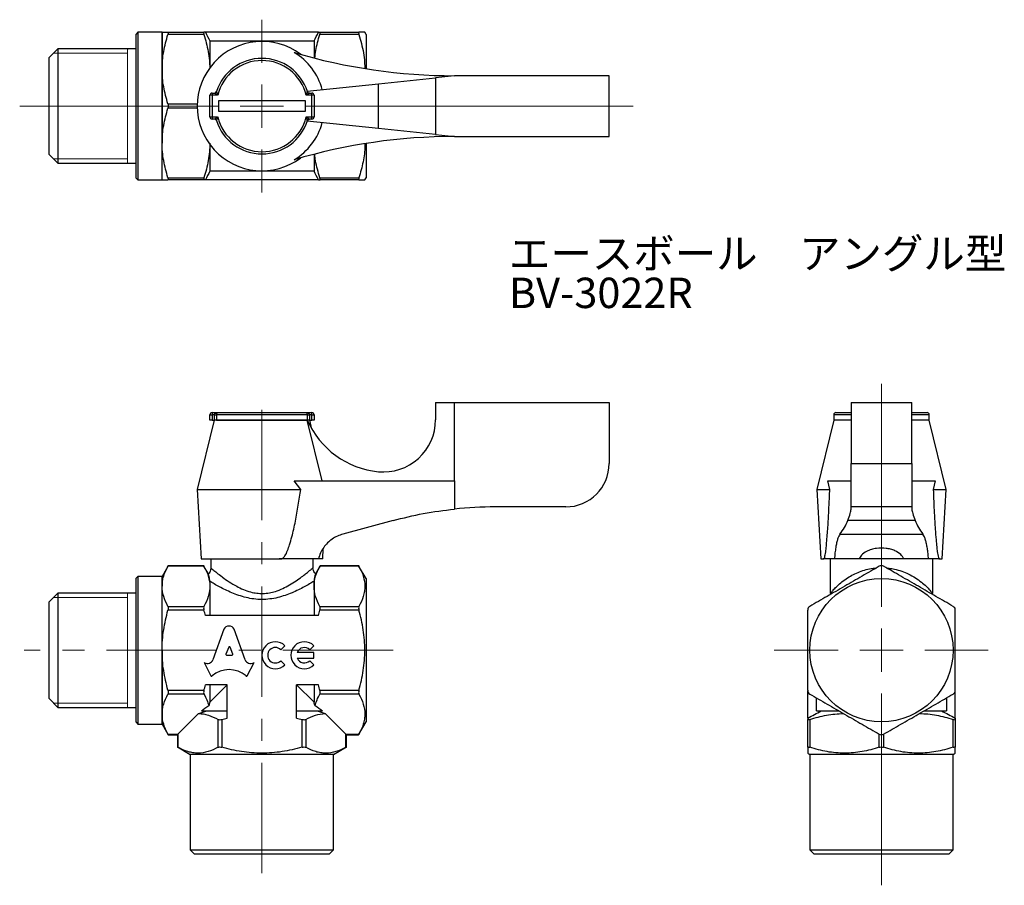
# Model space of a CAD drawing. Units: millimetres. Extents: x 23 to 136, y 18 to 118.
import ezdxf

# ---------------------------------------------------------------- set-up
doc = ezdxf.new("R2010")
doc.units = ezdxf.units.MM
doc.linetypes.add('CENTERX2', pattern=[20.32, 12.7, -2.54, 2.54, -2.54])
doc.styles.add('SLDTEXTSTYLE0', font='TXT', dxfattribs={"width": 0.75, "bigfont": 'bigfont'})

# ---------------------------------------------------------------- blocks, each defined once
blk = doc.blocks.new('SW_CENTERMARKSYMBOL_0')
at = {"color": 0, "linetype": 'Continuous', "lineweight": 18}
for p, q in [((0, 5), (0, 9.95)), ((0, 0), (0, 2.5)), ((-5, 0), (-27.9, 0)), ((0, 0), (-2.5, 0)), ((0, 0), (0, -2.5)), ((0, 0), (2.5, 0)), ((5, 0), (42.76, 0)), ((0, -5), (0, -9.95))]:
    blk.add_line(p, q, dxfattribs=at)
blk = doc.blocks.new('SW_CENTERMARKSYMBOL_1')
at = {"color": 0, "linetype": 'Continuous', "lineweight": 18}
for p, q in [((0, 5), (0, 30.67)), ((0, 0), (0, 2.5)), ((-5, 0), (-12.36, 0)), ((0, 0), (-2.5, 0)), ((0, 0), (0, -2.5)), ((0, 0), (2.5, 0)), ((5, 0), (12.29, 0)), ((0, -5), (0, -27.06))]:
    blk.add_line(p, q, dxfattribs=at)

msp = doc.modelspace()

# ---------------------------------------------------------------- linework, layer by layer
at = {"color": 7, "linetype": 'Continuous', "lineweight": 25}
for p, q in [((36.29, 116.39), (36.09, 116.19)), ((36.09, 104.6), (36.09, 116.19)), ((39.09, 116.39), (36.29, 116.39)), ((36.29, 116.39), (36.29, 104.52)), ((39.09, 104.52), (39.09, 116.39)), ((39.09, 116.39), (39.09, 112.14)), ((39.76, 116.39), (43.91, 116.39)), ((43.91, 116.14), (39.76, 116.14)), ((57.1, 116.39), (44.07, 116.39)), ((57.26, 116.39), (61.77, 116.39)), ((61.77, 116.14), (57.26, 116.14)), ((62.59, 116.14), (62.44, 116.39)), ((62.59, 116.14), (62.59, 112.19)), ((44.59, 115.39), (44.59, 112.31)), ((44.59, 115.39), (56.59, 115.39)), ((56.59, 115.39), (56.59, 113.43)), ((27.09, 114.47), (26.09, 113.47)), ((26.09, 105.68), (26.09, 113.47)), ((36.09, 114.47), (27.09, 114.47)), ((27.09, 114.47), (27.09, 105.28)), ((35.09, 114.47), (35.09, 114.42)), ((39.09, 112.14), (39.09, 103.64)), ((64, 110.47), (70.59, 111.16)), ((72.76, 111.39), (70.59, 111.16)), ((70.59, 111.16), (70.59, 104.62)), ((90.59, 111.39), (72.76, 111.39)), ((90.59, 104.39), (90.59, 111.39)), ((55.81, 109.61), (64, 110.47)), ((64, 105.31), (64, 110.47)), ((44.84, 109.14), (44.59, 109.14)), ((44.59, 106.64), (44.59, 109.14)), ((44.84, 109.39), (44.84, 109.14)), ((44.84, 109.39), (45.11, 109.39)), ((44.84, 109.14), (44.84, 106.64)), ((45.49, 109.14), (44.84, 109.14)), ((56.34, 109.14), (55.69, 109.14)), ((55.93, 109.43), (55.81, 109.61)), ((56.06, 109.39), (56.34, 109.39)), ((56.34, 109.14), (56.34, 109.39)), ((56.34, 106.64), (56.34, 109.14)), ((56.59, 109.14), (56.34, 109.14)), ((56.59, 109.14), (56.59, 106.64)), ((39.76, 108.14), (43.14, 108.14)), ((45.59, 108.49), (45.59, 107.29)), ((55.59, 108.49), (45.59, 108.49)), ((55.59, 107.29), (55.59, 108.49)), ((43.14, 107.64), (39.76, 107.64)), ((44.59, 106.64), (44.84, 106.64)), ((44.84, 106.64), (45.49, 106.64)), ((44.84, 106.64), (44.84, 106.39)), ((45.59, 107.29), (55.59, 107.29)), ((55.69, 106.64), (56.34, 106.64)), ((56.34, 106.64), (56.59, 106.64)), ((56.34, 106.39), (56.34, 106.64)), ((26.09, 102.31), (26.09, 105.68)), ((45.11, 106.39), (44.84, 106.39)), ((55.81, 106.17), (55.91, 106.33)), ((64, 105.31), (55.81, 106.17)), ((56.34, 106.39), (56.06, 106.39)), ((27.09, 105.28), (27.09, 101.31)), ((36.09, 99.59), (36.09, 104.6)), ((36.29, 104.52), (36.29, 99.39)), ((39.09, 99.39), (39.09, 104.52)), ((70.59, 104.62), (64, 105.31)), ((70.59, 104.62), (72.76, 104.39)), ((72.76, 104.39), (90.59, 104.39)), ((39.09, 99.39), (39.09, 103.64)), ((44.59, 103.47), (44.59, 100.39)), ((62.59, 103.59), (62.59, 99.64)), ((26.09, 102.31), (27.09, 101.31)), ((56.59, 102.34), (56.59, 100.39)), ((27.09, 101.31), (36.09, 101.31)), ((56.59, 100.39), (44.59, 100.39)), ((36.09, 99.59), (36.29, 99.39)), ((36.29, 99.39), (39.09, 99.39)), ((39.76, 99.64), (43.91, 99.64)), ((43.91, 99.39), (39.76, 99.39)), ((57.1, 99.39), (44.07, 99.39)), ((57.26, 99.64), (61.77, 99.64)), ((61.77, 99.39), (57.26, 99.39)), ((62.44, 99.39), (62.59, 99.64)), ((70.59, 73.75), (70.59, 71.77)), ((70.59, 73.75), (72.76, 73.75)), ((72.76, 64.74), (72.76, 73.75)), ((72.76, 73.75), (90.59, 73.75)), ((90.59, 73.75), (90.59, 66.75)), ((118.46, 73.75), (118.46, 66.75)), ((118.46, 73.75), (125.46, 73.75)), ((125.46, 66.75), (125.46, 73.75)), ((44.84, 72.6), (44.84, 72.35)), ((44.84, 72.6), (45.49, 72.6)), ((45.49, 72.6), (55.69, 72.6)), ((45.59, 72.6), (45.59, 72.61)), ((45.59, 72.61), (55.59, 72.61)), ((55.59, 72.6), (55.59, 72.61)), ((55.69, 72.6), (56.34, 72.6)), ((56.34, 72.35), (56.34, 72.6)), ((116.71, 72.6), (118.46, 72.6)), ((125.46, 72.6), (127.21, 72.6)), ((45.09, 71.75), (43.14, 63.75)), ((44.59, 72.35), (44.84, 72.35)), ((44.59, 71.75), (44.59, 72.35)), ((44.84, 71.75), (44.59, 71.75)), ((44.84, 72.35), (44.84, 71.75)), ((45.11, 72.35), (44.84, 72.35)), ((44.84, 71.75), (45.11, 71.75)), ((45.11, 72.35), (45.35, 72.35)), ((45.11, 71.75), (45.11, 72.35)), ((45.35, 71.75), (45.11, 71.75)), ((45.35, 72.35), (45.35, 71.75)), ((55.83, 72.35), (45.35, 72.35)), ((55.81, 71.75), (45.35, 71.75)), ((45.35, 71.75), (55.83, 71.75)), ((57.54, 64.74), (55.81, 71.75)), ((55.81, 71.75), (55.83, 71.75)), ((55.83, 71.75), (55.83, 72.35)), ((55.83, 72.35), (56.06, 72.35)), ((56.06, 71.75), (55.83, 71.75)), ((56.06, 72.35), (56.06, 71.75)), ((56.34, 72.35), (56.06, 72.35)), ((56.06, 71.75), (56.34, 71.75)), ((56.34, 70.71), (56.09, 71.75)), ((56.34, 71.75), (56.34, 72.35)), ((56.34, 72.35), (56.59, 72.35)), ((56.59, 71.75), (56.34, 71.75)), ((56.59, 72.35), (56.59, 71.75)), ((116.46, 71.75), (114.51, 63.75)), ((116.46, 72.35), (116.46, 71.75)), ((118.46, 72.35), (116.46, 72.35)), ((118.46, 71.75), (116.46, 71.75)), ((127.46, 72.35), (125.46, 72.35)), ((127.46, 71.75), (125.46, 71.75)), ((127.46, 71.75), (127.46, 72.35)), ((129.41, 63.75), (127.46, 71.75)), ((118.46, 61.75), (118.46, 66.75)), ((118.46, 66.75), (125.46, 66.75)), ((125.46, 66.75), (125.46, 61.75)), ((55.06, 63.75), (54.3, 64.74)), ((54.3, 64.74), (72.76, 64.74)), ((72.76, 64.74), (72.76, 61.5)), ((116, 63.75), (115.78, 64.74)), ((115.78, 64.74), (118.46, 64.74)), ((125.46, 64.74), (128.14, 64.74)), ((128.14, 64.74), (127.92, 63.75)), ((43.14, 63.75), (43.59, 55.75)), ((43.14, 63.75), (55.06, 63.75)), ((114.51, 63.75), (114.96, 55.75)), ((114.51, 63.75), (116, 63.75)), ((127.92, 63.75), (129.41, 63.75)), ((128.96, 55.75), (129.41, 63.75)), ((85.59, 61.75), (77.48, 61.75)), ((125.46, 61.75), (118.46, 61.75)), ((118.46, 61.5), (118.46, 61.75)), ((125.46, 61.75), (125.46, 61.5)), ((65.69, 60.18), (59.91, 58.61)), ((125.84, 60.18), (118.07, 60.18)), ((117.18, 58.61), (126.74, 58.61)), ((57.59, 55.75), (57.66, 56.97)), ((43.59, 55.75), (52.59, 55.75)), ((44.69, 55.75), (44.69, 54.75)), ((52.59, 55.75), (52.59, 55.78)), ((52.59, 55.75), (52.59, 55.78)), ((52.59, 55.75), (52.59, 55.75)), ((52.74, 55.75), (52.59, 55.75)), ((57.09, 55.75), (52.74, 55.75)), ((56.49, 54.74), (56.49, 55.75)), ((57.59, 55.75), (57.09, 55.75)), ((114.96, 55.75), (115.25, 55.75)), ((115.25, 55.75), (115.25, 55.78)), ((115.3, 55.75), (115.25, 55.75)), ((116.54, 55.75), (115.3, 55.75)), ((116.06, 55.75), (116.06, 51.79)), ((119.36, 55.75), (116.54, 55.75)), ((124.56, 55.75), (119.36, 55.75)), ((127.38, 55.75), (124.56, 55.75)), ((128.62, 55.75), (127.38, 55.75)), ((127.86, 51.78), (127.86, 55.75)), ((128.67, 55.75), (128.62, 55.75)), ((128.67, 55.78), (128.67, 55.75)), ((128.67, 55.75), (128.96, 55.75)), ((39.8, 54.98), (39.09, 53.75)), ((43.91, 54.92), (39.76, 54.92)), ((43.88, 54.98), (39.8, 54.98)), ((44.42, 54.04), (43.87, 54.98)), ((57.3, 54.98), (56.76, 54.04)), ((61.77, 54.92), (57.26, 54.92)), ((61.73, 54.98), (57.3, 54.98)), ((62.59, 53.5), (61.73, 54.98)), ((36.29, 53.75), (36.09, 53.55)), ((36.09, 52.87), (36.09, 53.55)), ((39.09, 53.75), (36.29, 53.75)), ((36.29, 53.75), (36.29, 53.05)), ((39.09, 53.05), (39.09, 53.75)), ((39.09, 53.75), (39.09, 52.61)), ((62.59, 53.5), (62.59, 37)), ((36.09, 36.95), (36.09, 52.87)), ((36.29, 53.05), (36.29, 36.75)), ((39.09, 36.75), (39.09, 53.05)), ((39.09, 45.25), (39.09, 52.61)), ((44.59, 53.18), (44.59, 52.61)), ((44.59, 52.61), (44.59, 49.25)), ((56.59, 53.18), (56.59, 52.61)), ((56.59, 52.61), (56.59, 49.25)), ((27.09, 51.83), (26.09, 50.83)), ((36.09, 51.83), (27.09, 51.83)), ((27.09, 51.83), (27.09, 51.29)), ((27.09, 51.29), (27.09, 38.67)), ((35.09, 51.83), (35.09, 51.82)), ((26.09, 50.37), (26.09, 50.83)), ((26.09, 39.67), (26.09, 50.37)), ((39.76, 50.3), (43.91, 50.3)), ((57.26, 50.3), (61.77, 50.3)), ((43.91, 49.87), (39.76, 49.87)), ((57.1, 49.25), (44.07, 49.25)), ((61.77, 49.87), (57.26, 49.87)), ((46.21, 47.67), (44.95, 44.15)), ((48.65, 44.15), (47.39, 47.67)), ((46.76, 45.59), (46.45, 44.78)), ((47.22, 44.78), (46.92, 45.59)), ((52.77, 45.3), (53.23, 45.77)), ((56.11, 45.3), (56.58, 45.77)), ((39.09, 45.25), (39.09, 37.89)), ((46.53, 44.67), (47.14, 44.67)), ((56.58, 44.99), (54.65, 44.99)), ((54.65, 44.35), (56.58, 44.35)), ((56.58, 44.35), (56.58, 44.99)), ((43.97, 43.8), (43.92, 43.82)), ((43.92, 43.82), (44.72, 42.31)), ((48.89, 42.31), (49.69, 43.82)), ((49.69, 43.82), (49.64, 43.8)), ((53.23, 43.57), (52.77, 44.04)), ((56.58, 43.57), (56.11, 44.04)), ((46.59, 41.25), (44.07, 41.25)), ((44.59, 41.25), (44.59, 39.25)), ((46.59, 41.25), (44.59, 39.25)), ((46.59, 37.44), (46.59, 41.25)), ((57.1, 41.25), (54.59, 41.25)), ((54.59, 37.44), (54.59, 41.25)), ((56.59, 39.25), (54.59, 41.25)), ((56.59, 41.25), (56.59, 39.25)), ((39.76, 40.63), (43.91, 40.63)), ((43.91, 40.2), (39.76, 40.2)), ((57.26, 40.63), (61.77, 40.63)), ((61.77, 40.2), (57.26, 40.2)), ((113.46, 37.44), (113.46, 40.58)), ((114.46, 38.25), (114.46, 39.76)), ((129.46, 39.76), (129.46, 38.25)), ((130.46, 37.44), (130.46, 40.58)), ((26.09, 39.67), (27.09, 38.67)), ((27.09, 38.67), (36.09, 38.67)), ((39.09, 37.89), (39.09, 36.75)), ((43.3, 37.96), (40.92, 35.58)), ((43.62, 38.25), (46.59, 38.25)), ((54.59, 38.25), (57.55, 38.25)), ((60.26, 35.58), (57.88, 37.96)), ((114.46, 38.25), (117.08, 38.25)), ((126.83, 38.25), (129.46, 38.25)), ((36.09, 36.95), (36.29, 36.75)), ((36.29, 36.75), (39.09, 36.75)), ((39.09, 36.75), (39.8, 35.51)), ((45.54, 34.07), (45.54, 37.28)), ((45.97, 37.28), (45.97, 34.07)), ((55.21, 34.07), (55.21, 37.28)), ((55.64, 37.28), (55.64, 34.07)), ((61.73, 35.51), (62.59, 37)), ((113.46, 34.07), (113.46, 37.28)), ((113.71, 37.28), (113.71, 34.07)), ((130.21, 34.07), (130.21, 37.28)), ((130.46, 37.28), (130.46, 34.07)), ((39.76, 35.58), (40.92, 35.58)), ((39.8, 35.51), (40.85, 35.51)), ((40.92, 35.58), (40.85, 35.51)), ((40.85, 35.51), (40.85, 34.1)), ((40.92, 35.58), (40.92, 34.07)), ((60.26, 35.58), (61.77, 35.58)), ((60.26, 34.07), (60.26, 35.58)), ((60.32, 35.51), (60.26, 35.58)), ((60.32, 35.51), (61.73, 35.51)), ((60.32, 34.1), (60.32, 35.51)), ((121.71, 34.07), (121.71, 35.58)), ((122.21, 35.58), (122.21, 34.07)), ((40.85, 34.11), (42.34, 33.25)), ((58.84, 33.25), (60.32, 34.11)), ((42.34, 33.25), (42.34, 22.25)), ((58.84, 33.25), (42.34, 33.25)), ((58.84, 22.25), (58.84, 33.25)), ((113.46, 33.39), (113.71, 33.25)), ((113.71, 33.25), (113.71, 22.25)), ((130.21, 33.25), (113.71, 33.25)), ((130.21, 33.25), (130.46, 33.39)), ((130.21, 22.25), (130.21, 33.25)), ((42.34, 22.25), (42.84, 21.75)), ((42.34, 22.25), (58.84, 22.25)), ((58.34, 21.75), (42.84, 21.75)), ((58.34, 21.75), (58.84, 22.25)), ((113.71, 22.25), (114.21, 21.75)), ((113.71, 22.25), (130.21, 22.25)), ((129.71, 21.75), (114.21, 21.75)), ((129.71, 21.75), (130.21, 22.25))]:
    msp.add_line(p, q, dxfattribs=at)
at = {"color": 7, "linetype": 'Continuous', "lineweight": 18}
for p, q in [((35.09, 113.97), (26.59, 113.97)), ((26.59, 101.81), (35.09, 101.81)), ((35.09, 51.33), (26.59, 51.33)), ((26.59, 39.17), (35.09, 39.17))]:
    msp.add_line(p, q, dxfattribs=at)
at = {"color": 7, "linetype": 'CENTERX2', "lineweight": 18}
for p, q in [((50.59, 19.58), (50.59, 75.22)), ((65.7, 45.25), (23.19, 45.25))]:
    msp.add_line(p, q, dxfattribs=at)
at = {"color": 7, "linetype": 'Continuous', "lineweight": 25}
msp.add_circle((121.96, 45.25), 8.25, dxfattribs=at)
for centre, radius, start, end in [((50.59, 107.89), 7.45, 53.0864, 306.9136), ((50.59, 107.89), 7.21, 15.3041, 58.9798), ((72.76, 176.39), 65, 253.4999, 270), ((50.59, 107.89), 5.5, 17.7189, 162.2811), ((50.59, 107.89), 5.25, 13.7741, 166.2259), ((44.84, 109.14), 0.25, 90, 180), ((45.11, 109.64), 0.25, 270, 342.2811), ((56.06, 109.64), 0.25, 197.7189, 270), ((56.34, 109.14), 0.25, 0, 90), ((44.84, 106.64), 0.25, 180, 270), ((50.59, 107.89), 5.25, 193.7741, 346.2259), ((56.34, 106.64), 0.25, 270, 0), ((45.11, 106.14), 0.25, 17.7189, 90), ((50.59, 107.89), 5.5, 197.7189, 342.2811), ((50.59, 107.89), 7.21, 301.0202, 344.6959), ((56.06, 106.14), 0.25, 90, 162.2811), ((72.76, 39.39), 65, 90, 106.5001), ((44.84, 72.35), 0.25, 90, 180), ((56.34, 72.35), 0.25, 0, 90), ((116.71, 72.35), 0.25, 90, 180), ((127.21, 72.35), 0.25, 0, 90), ((64.98, 75.75), 10, 203.5782, 264.4198), ((64.59, 71.77), 6, 264.4198, 0), ((85.59, 66.75), 5, 270, 0), ((77.48, 16.75), 45, 90, 96.0159), ((52.14, 44.67), 1.55, 45, 315), ((52.14, 44.67), 0.889, 45, 315), ((55.48, 44.67), 1.55, 45, 315), ((55.48, 44.67), 0.889, 45, 159.0752), ((55.48, 44.67), 0.889, 200.9248, 315)]:
    msp.add_arc(centre, radius, start, end, dxfattribs=at)
for centre, major_axis, ratio, start_param, end_param in [((53.46, 62.09), (65, 0), 0.271399, 6.08418, 6.174194), ((190.46, 62.09), (65, 0), 0.271399, 3.250584, 3.340598), ((46.8, 47.41), (0.652, 0), 0.953302, 0.435791, 2.7058), ((46.84, 45.56), (0.0848, 0), 0.953304, 0.343024, 2.798569), ((46.53, 44.75), (0.0848, 0), 0.953304, 2.798569, 4.712389), ((47.14, 44.75), (-0.0848, 0), 0.953304, 1.570796, 3.484617), ((44.31, 44.36), (-0.678, 0), 0.953312, 1.047194, 2.813042), ((46.8, 40.28), (2.87, 0), 0.953305, 0.821002, 2.320591), ((49.29, 44.36), (0.678, 0), 0.953304, 3.470146, 5.252469), ((44.79, 42.34), (0.0848, 0), 0.953304, 3.60524, 5.462183), ((48.81, 42.34), (0.0848, 0), 0.953304, 3.962595, 5.819538), ((50.59, 35.43), (8.5, 0), 0.57735, 2.374833, 2.530692), ((50.59, 35.43), (8.5, 0), 0.57735, 0.6109, 0.766759)]:
    msp.add_ellipse(centre, major_axis=major_axis, ratio=ratio, start_param=start_param, end_param=end_param, dxfattribs=at)
for points, knots in [([(39.09, 116.39), (39.09, 116.39), (39.1, 116.39), (39.16, 116.39), (39.21, 116.39), (39.39, 116.39), (39.56, 116.39), (39.76, 116.39)], [0, 0, 0, 0, 0.25, 0.25, 0.5, 0.5, 1, 1, 1, 1]), ([(39.09, 112.14), (39.09, 112.48), (39.1, 112.82), (39.16, 113.49), (39.21, 113.83), (39.39, 114.83), (39.56, 115.49), (39.76, 116.14)], [0, 0, 0, 0, 0.25, 0.25, 0.5, 0.5, 1, 1, 1, 1]), ([(39.76, 116.39), (39.79, 116.39), (39.8, 116.37), (39.8, 116.28), (39.79, 116.21), (39.76, 116.14)], [0, 0, 0, 0, 0.5, 0.5, 1, 1, 1, 1]), ([(43.91, 116.39), (43.89, 116.39), (43.87, 116.37), (43.87, 116.28), (43.89, 116.21), (43.91, 116.14)], [0, 0, 0, 0, 0.5, 0.5, 1, 1, 1, 1]), ([(43.91, 116.14), (44.09, 115.49), (44.37, 114.51), (44.55, 113.21), (44.57, 112.57), (44.58, 112.28)], [0, 0, 0, 0, 0.513457, 0.774745, 1, 1, 1, 1]), ([(56.7, 113.43), (56.72, 113.72), (56.8, 114.64), (57.08, 115.53), (57.26, 116.14)], [0, 0, 0, 0, 0.314622, 1, 1, 1, 1]), ([(57.26, 116.14), (57.29, 116.21), (57.3, 116.28), (57.3, 116.37), (57.29, 116.39), (57.26, 116.39)], [0, 0, 0, 0, 0.5, 0.5, 1, 1, 1, 1]), ([(61.77, 116.39), (61.74, 116.39), (61.73, 116.37), (61.73, 116.28), (61.74, 116.21), (61.77, 116.14)], [0, 0, 0, 0, 0.5, 0.5, 1, 1, 1, 1]), ([(62.44, 116.39), (62.43, 116.39), (62.41, 116.39), (62.19, 116.39), (61.91, 116.39), (61.77, 116.39)], [0, 0, 0, 0, 0.257717, 0.627081, 1, 1, 1, 1]), ([(61.77, 116.14), (61.96, 115.44), (62.26, 114.38), (62.42, 113.07), (62.43, 112.46), (62.43, 112.23)], [0, 0, 0, 0, 0.543663, 0.821238, 1, 1, 1, 1]), ([(39.76, 108.14), (39.56, 108.8), (39.39, 109.46), (39.15, 110.79), (39.09, 111.46), (39.09, 112.14)], [0, 0, 0, 0, 0.5, 0.5, 1, 1, 1, 1]), ([(45.49, 109.14), (45.49, 109.14), (45.43, 109.17), (45.36, 109.22), (45.26, 109.29), (45.18, 109.34), (45.14, 109.37), (45.12, 109.39), (45.11, 109.39), (45.11, 109.39), (45.11, 109.39)], [0, 0, 0, 0, 0.008085, 0.331011, 0.475033, 0.687436, 0.846837, 0.9001, 0.991044, 1, 1, 1, 1]), ([(45.35, 109.56), (45.35, 109.56), (45.35, 109.56), (45.35, 109.56), (45.36, 109.53), (45.38, 109.48), (45.4, 109.4), (45.44, 109.28), (45.47, 109.2), (45.49, 109.14), (45.49, 109.14)], [0, 0, 0, 0, 0.009046, 0.103243, 0.154256, 0.313317, 0.524372, 0.667806, 0.991833, 1, 1, 1, 1]), ([(55.69, 109.14), (55.69, 109.14), (55.71, 109.2), (55.73, 109.28), (55.77, 109.4), (55.8, 109.48), (55.82, 109.53), (55.82, 109.56), (55.83, 109.56), (55.83, 109.56), (55.83, 109.56)], [0, 0, 0, 0, 0.008167, 0.332194, 0.475628, 0.686683, 0.845744, 0.896757, 0.990954, 1, 1, 1, 1]), ([(56.06, 109.39), (56.06, 109.39), (56.06, 109.39), (56.06, 109.39), (56.04, 109.37), (55.99, 109.34), (55.92, 109.29), (55.82, 109.22), (55.74, 109.17), (55.69, 109.14), (55.69, 109.14)], [0, 0, 0, 0, 0.008956, 0.0999, 0.153163, 0.312564, 0.524967, 0.668989, 0.991915, 1, 1, 1, 1]), ([(39.76, 108.14), (39.79, 108.06), (39.8, 107.98), (39.8, 107.8), (39.79, 107.71), (39.76, 107.64)], [0, 0, 0, 0, 0.5, 0.5, 1, 1, 1, 1]), ([(39.09, 103.64), (39.09, 103.98), (39.1, 104.32), (39.16, 104.99), (39.21, 105.33), (39.39, 106.33), (39.56, 106.99), (39.76, 107.64)], [0, 0, 0, 0, 0.25, 0.25, 0.5, 0.5, 1, 1, 1, 1]), ([(45.11, 106.39), (45.11, 106.39), (45.11, 106.39), (45.12, 106.39), (45.14, 106.41), (45.18, 106.44), (45.26, 106.49), (45.36, 106.56), (45.43, 106.6), (45.49, 106.64), (45.49, 106.64)], [0, 0, 0, 0, 0.008956, 0.0999, 0.153163, 0.312564, 0.524967, 0.668989, 0.991915, 1, 1, 1, 1]), ([(45.49, 106.64), (45.49, 106.64), (45.47, 106.58), (45.44, 106.49), (45.4, 106.38), (45.38, 106.3), (45.36, 106.25), (45.35, 106.22), (45.35, 106.22), (45.35, 106.22), (45.35, 106.22)], [0, 0, 0, 0, 0.008167, 0.332194, 0.475628, 0.686683, 0.845744, 0.896757, 0.990954, 1, 1, 1, 1]), ([(55.83, 106.22), (55.83, 106.22), (55.83, 106.22), (55.82, 106.22), (55.82, 106.25), (55.8, 106.3), (55.77, 106.38), (55.73, 106.49), (55.71, 106.58), (55.69, 106.64), (55.69, 106.64)], [0, 0, 0, 0, 0.009046, 0.103243, 0.154256, 0.313317, 0.524372, 0.667806, 0.991833, 1, 1, 1, 1]), ([(55.69, 106.64), (55.69, 106.64), (55.74, 106.6), (55.82, 106.56), (55.92, 106.49), (55.99, 106.44), (56.04, 106.41), (56.06, 106.39), (56.06, 106.39), (56.06, 106.39), (56.06, 106.39)], [0, 0, 0, 0, 0.008085, 0.331011, 0.475033, 0.687436, 0.846837, 0.9001, 0.991044, 1, 1, 1, 1]), ([(39.76, 99.64), (39.56, 100.3), (39.39, 100.96), (39.15, 102.29), (39.09, 102.96), (39.09, 103.64)], [0, 0, 0, 0, 0.5, 0.5, 1, 1, 1, 1]), ([(44.59, 103.64), (44.59, 103.3), (44.57, 102.96), (44.51, 102.29), (44.46, 101.95), (44.29, 100.95), (44.12, 100.29), (43.91, 99.64)], [0, 0, 0, 0, 0.25, 0.25, 0.5, 0.5, 1, 1, 1, 1]), ([(62.43, 103.52), (62.44, 103.46), (62.45, 102.78), (62.28, 101.47), (61.94, 100.25), (61.77, 99.64)], [0, 0, 0, 0, 0.046449, 0.519291, 1, 1, 1, 1]), ([(57.26, 99.64), (57.07, 100.29), (56.81, 101.17), (56.7, 102.08), (56.68, 102.32)], [0, 0, 0, 0, 0.736291, 1, 1, 1, 1]), ([(39.09, 99.39), (39.09, 99.39), (39.1, 99.39), (39.16, 99.39), (39.21, 99.39), (39.39, 99.39), (39.56, 99.39), (39.76, 99.39)], [0, 0, 0, 0, 0.25, 0.25, 0.5, 0.5, 1, 1, 1, 1]), ([(39.76, 99.64), (39.79, 99.56), (39.8, 99.5), (39.8, 99.41), (39.79, 99.39), (39.76, 99.39)], [0, 0, 0, 0, 0.5, 0.5, 1, 1, 1, 1]), ([(43.91, 99.64), (43.89, 99.56), (43.87, 99.5), (43.87, 99.41), (43.89, 99.39), (43.91, 99.39)], [0, 0, 0, 0, 0.5, 0.5, 1, 1, 1, 1]), ([(57.26, 99.39), (57.29, 99.39), (57.3, 99.41), (57.3, 99.5), (57.29, 99.56), (57.26, 99.64)], [0, 0, 0, 0, 0.5, 0.5, 1, 1, 1, 1]), ([(61.77, 99.64), (61.74, 99.56), (61.73, 99.5), (61.73, 99.41), (61.74, 99.39), (61.77, 99.39)], [0, 0, 0, 0, 0.5, 0.5, 1, 1, 1, 1]), ([(61.77, 99.39), (61.91, 99.39), (62.19, 99.39), (62.41, 99.39), (62.43, 99.39), (62.44, 99.39)], [0, 0, 0, 0, 0.369617, 0.742279, 1, 1, 1, 1]), ([(45.11, 72.35), (45.11, 72.35), (45.11, 72.37), (45.12, 72.4), (45.14, 72.45), (45.18, 72.51), (45.26, 72.55), (45.36, 72.59), (45.43, 72.6), (45.49, 72.6), (45.49, 72.6)], [0, 0, 0, 0, 0.008956, 0.0999, 0.153163, 0.312564, 0.524967, 0.668989, 0.991915, 1, 1, 1, 1]), ([(45.49, 72.6), (45.49, 72.6), (45.47, 72.6), (45.44, 72.59), (45.4, 72.55), (45.38, 72.51), (45.36, 72.45), (45.35, 72.4), (45.35, 72.37), (45.35, 72.35), (45.35, 72.35)], [0, 0, 0, 0, 0.008167, 0.332194, 0.475628, 0.686683, 0.845744, 0.896757, 0.990954, 1, 1, 1, 1]), ([(55.83, 72.35), (55.83, 72.35), (55.83, 72.37), (55.82, 72.4), (55.82, 72.45), (55.8, 72.51), (55.77, 72.55), (55.73, 72.59), (55.71, 72.6), (55.69, 72.6), (55.69, 72.6)], [0, 0, 0, 0, 0.009046, 0.103243, 0.154256, 0.313317, 0.524372, 0.667806, 0.991833, 1, 1, 1, 1]), ([(55.69, 72.6), (55.69, 72.6), (55.74, 72.6), (55.82, 72.59), (55.92, 72.55), (55.99, 72.51), (56.04, 72.45), (56.06, 72.4), (56.06, 72.37), (56.06, 72.35), (56.06, 72.35)], [0, 0, 0, 0, 0.008085, 0.331011, 0.475033, 0.687436, 0.846837, 0.9001, 0.991044, 1, 1, 1, 1]), ([(52.74, 55.75), (52.79, 55.75), (52.88, 55.76), (53.06, 55.88), (53.31, 56.19), (53.56, 56.72), (53.9, 57.76), (54.28, 59.19), (54.63, 61.03), (54.88, 62.55), (55.02, 63.46), (55.06, 63.75)], [0, 0, 0, 0, 0.015563, 0.035933, 0.073912, 0.157006, 0.240658, 0.459296, 0.678384, 0.897495, 1, 1, 1, 1]), ([(115.3, 55.75), (115.31, 55.75), (115.34, 55.76), (115.4, 55.88), (115.48, 56.19), (115.56, 56.72), (115.66, 57.76), (115.78, 59.19), (115.88, 61.03), (115.95, 62.55), (115.99, 63.46), (116, 63.75)], [0, 0, 0, 0, 0.015563, 0.035933, 0.073912, 0.157006, 0.240658, 0.459296, 0.678384, 0.897495, 1, 1, 1, 1]), ([(127.92, 63.75), (127.96, 62.83), (128.02, 61.31), (128.14, 59.38), (128.23, 58.09), (128.31, 57.23), (128.37, 56.66), (128.44, 56.24), (128.49, 55.96), (128.55, 55.8), (128.59, 55.75), (128.61, 55.75), (128.62, 55.75)], [0, 0, 0, 0, 0.32417, 0.542276, 0.689509, 0.789404, 0.857709, 0.904982, 0.955171, 0.97531, 0.991957, 1, 1, 1, 1]), ([(65.69, 60.18), (66.85, 60.47), (69.17, 61.05), (71.56, 61.35), (72.76, 61.5)], [0, 0, 0, 0, 0.497723, 1, 1, 1, 1]), ([(118.07, 60.18), (118.18, 60.47), (118.41, 61.05), (118.44, 61.35), (118.46, 61.5)], [0, 0, 0, 0, 0.497723, 1, 1, 1, 1]), ([(125.46, 61.5), (125.48, 61.35), (125.51, 61.05), (125.73, 60.47), (125.84, 60.18)], [0, 0, 0, 0, 0.4976931, 1, 1, 1, 1]), ([(59.91, 58.61), (59.7, 58.54), (59.26, 58.4), (58.67, 58.05), (58.14, 57.61), (57.69, 57.08), (57.31, 56.45), (57.16, 55.99), (57.09, 55.75)], [0, 0, 0, 0, 0.161029, 0.326688, 0.48773, 0.653554, 0.82376, 1, 1, 1, 1]), ([(117.18, 58.61), (117.13, 58.54), (117.04, 58.4), (116.91, 58.05), (116.79, 57.61), (116.69, 57.08), (116.6, 56.45), (116.56, 55.99), (116.54, 55.75)], [0, 0, 0, 0, 0.161029, 0.326688, 0.48773, 0.653554, 0.82376, 1, 1, 1, 1]), ([(127.38, 55.75), (127.36, 55.96), (127.33, 56.39), (127.25, 56.97), (127.15, 57.49), (127.04, 57.94), (126.91, 58.3), (126.81, 58.51), (126.75, 58.59), (126.74, 58.61)], [0, 0, 0, 0, 0.15761, 0.315238, 0.472693, 0.630165, 0.790731, 0.951305, 1, 1, 1, 1]), ([(124.56, 55.75), (124.44, 55.93), (124.18, 56.34), (123.6, 56.68), (123.01, 56.89), (122.31, 57.02), (121.55, 57.01), (120.79, 56.86), (120.19, 56.62), (119.68, 56.26), (119.45, 55.9), (119.36, 55.75)], [0, 0, 0, 0, 0.10824, 0.240935, 0.327814, 0.414779, 0.591132, 0.69051, 0.789721, 0.911297, 1, 1, 1, 1]), ([(52.59, 55.78), (52.61, 55.77), (52.66, 55.75), (52.72, 55.75), (52.74, 55.75)], [0, 0, 0, 0, 0.5124862, 1, 1, 1, 1]), ([(115.25, 55.78), (115.26, 55.77), (115.27, 55.75), (115.29, 55.75), (115.3, 55.75)], [0, 0, 0, 0, 0.5124862, 1, 1, 1, 1]), ([(128.62, 55.75), (128.63, 55.75), (128.64, 55.75), (128.66, 55.77), (128.67, 55.78)], [0, 0, 0, 0, 0.4875141, 1, 1, 1, 1]), ([(39.09, 52.61), (39.09, 52.8), (39.1, 53), (39.16, 53.39), (39.21, 53.58), (39.39, 54.16), (39.56, 54.54), (39.76, 54.92)], [0, 0, 0, 0, 0.25, 0.25, 0.5, 0.5, 1, 1, 1, 1]), ([(39.8, 54.98), (39.8, 54.98), (39.8, 54.99), (39.79, 54.96), (39.77, 54.93), (39.76, 54.92)], [0, 0, 0, 0, 0.159394, 0.718993, 1, 1, 1, 1]), ([(43.88, 54.98), (43.87, 54.98), (43.87, 54.99), (43.89, 54.96), (43.9, 54.93), (43.91, 54.92)], [0, 0, 0, 0, 0.160179, 0.719765, 1, 1, 1, 1]), ([(43.91, 54.92), (44.12, 54.54), (44.29, 54.16), (44.52, 53.39), (44.59, 53), (44.59, 52.61)], [0, 0, 0, 0, 0.5, 0.5, 1, 1, 1, 1]), ([(44.69, 54.75), (44.7, 54.71), (44.7, 54.58), (44.64, 54.36), (44.54, 54.16), (44.44, 54.07), (44.41, 54.04)], [0, 0, 0, 0, 0.14957, 0.493635, 0.85032, 1, 1, 1, 1]), ([(44.69, 54.75), (44.69, 54.75), (44.69, 54.74), (44.76, 54.68), (44.98, 54.5), (45.37, 54.18), (45.78, 53.86), (46.24, 53.52), (46.78, 53.14), (47.6, 52.64), (48.44, 52.23), (49.22, 51.95), (49.99, 51.8), (50.72, 51.76), (51.45, 51.84), (52.22, 52.03), (53.01, 52.35), (53.81, 52.77), (54.54, 53.24), (55.15, 53.68), (55.64, 54.05), (56.02, 54.36), (56.29, 54.58), (56.46, 54.73), (56.48, 54.74), (56.48, 54.74)], [0, 0, 0, 0, 0.011031, 0.053278, 0.095551, 0.152206, 0.20896, 0.216189, 0.276925, 0.337661, 0.384764, 0.431773, 0.468772, 0.505732, 0.54265, 0.579617, 0.629152, 0.678779, 0.731815, 0.784842, 0.829481, 0.874085, 0.916565, 0.95901, 1, 1, 1, 1]), ([(56.76, 54.04), (56.71, 54.08), (56.6, 54.2), (56.51, 54.43), (56.46, 54.62), (56.47, 54.73), (56.47, 54.75)], [0, 0, 0, 0, 0.240758, 0.608323, 0.923425, 1, 1, 1, 1]), ([(56.59, 52.61), (56.59, 52.8), (56.6, 53), (56.66, 53.39), (56.71, 53.58), (56.89, 54.16), (57.06, 54.54), (57.26, 54.92)], [0, 0, 0, 0, 0.25, 0.25, 0.5, 0.5, 1, 1, 1, 1]), ([(57.26, 54.92), (57.28, 54.94), (57.3, 54.98), (57.3, 54.98), (57.3, 54.98)], [0, 0, 0, 0, 0.579791, 1, 1, 1, 1]), ([(61.73, 54.98), (61.73, 54.98), (61.73, 54.99), (61.74, 54.96), (61.76, 54.93), (61.77, 54.92)], [0, 0, 0, 0, 0.160179, 0.719765, 1, 1, 1, 1]), ([(61.77, 54.92), (61.97, 54.54), (62.14, 54.16), (62.38, 53.39), (62.44, 53), (62.44, 52.42), (62.43, 52.22), (62.37, 51.83), (62.32, 51.64), (62.14, 51.06), (61.97, 50.68), (61.77, 50.3)], [0, 0, 0, 0, 0.25, 0.25, 0.5, 0.5, 0.625, 0.625, 0.75, 0.75, 1, 1, 1, 1]), ([(121.71, 54.92), (121.06, 54.54), (120.4, 54.16), (119.07, 53.39), (118.4, 53), (117.38, 52.42), (117.04, 52.22), (116.36, 51.83), (116.02, 51.64), (115.02, 51.06), (114.36, 50.68), (113.71, 50.3)], [0, 0, 0, 0, 0.25, 0.25, 0.5, 0.5, 0.625, 0.625, 0.75, 0.75, 1, 1, 1, 1]), ([(116.07, 51.79), (116.06, 51.78), (116.05, 51.77), (116.11, 51.84), (116.27, 52.03), (116.56, 52.35), (116.99, 52.77), (117.54, 53.24), (118.19, 53.68), (118.89, 54.05), (119.61, 54.36), (120.39, 54.58), (120.97, 54.7), (121.3, 54.71), (121.35, 54.71)], [0, 0, 0, 0, 0.0167783, 0.0954948, 0.1743159, 0.2799346, 0.385749, 0.4988315, 0.6118956, 0.7070747, 0.8021796, 0.8927562, 0.9832582, 1, 1, 1, 1]), ([(122.21, 54.92), (122.13, 54.96), (122.05, 54.98), (121.87, 54.98), (121.78, 54.96), (121.71, 54.92)], [0, 0, 0, 0, 0.5, 0.5, 1, 1, 1, 1]), ([(130.21, 50.3), (129.56, 50.68), (128.9, 51.06), (127.57, 51.82), (126.9, 52.21), (125.88, 52.8), (125.54, 53), (124.86, 53.39), (124.52, 53.58), (123.52, 54.16), (122.86, 54.54), (122.21, 54.92)], [0, 0, 0, 0, 0.25, 0.25, 0.5, 0.5, 0.625, 0.625, 0.75, 0.75, 1, 1, 1, 1]), ([(122.57, 54.71), (122.67, 54.7), (122.96, 54.69), (123.55, 54.57), (124.3, 54.36), (125.12, 54.02), (125.88, 53.58), (126.57, 53.09), (127.12, 52.6), (127.49, 52.21), (127.71, 51.95), (127.82, 51.82), (127.87, 51.77), (127.86, 51.78), (127.86, 51.78)], [0, 0, 0, 0, 0.031354, 0.097397, 0.19741, 0.297535, 0.418123, 0.538806, 0.656437, 0.773901, 0.850436, 0.926869, 0.996736, 1, 1, 1, 1]), ([(44.59, 53.18), (44.57, 53.31), (44.55, 53.58), (44.46, 53.89), (44.41, 54.04), (44.41, 54.04), (44.41, 54.04)], [0, 0, 0, 0, 0.317629, 0.635944, 0.865668, 1, 1, 1, 1]), ([(56.76, 54.04), (56.76, 54.04), (56.77, 54.06), (56.73, 53.95), (56.65, 53.67), (56.61, 53.38), (56.59, 53.18)], [0, 0, 0, 0, 0.086036, 0.312624, 0.544482, 1, 1, 1, 1]), ([(39.76, 50.3), (39.56, 50.68), (39.39, 51.06), (39.15, 51.83), (39.09, 52.22), (39.09, 52.61)], [0, 0, 0, 0, 0.5, 0.5, 1, 1, 1, 1]), ([(44.59, 52.61), (44.59, 52.41), (44.57, 52.22), (44.51, 51.83), (44.46, 51.63), (44.29, 51.06), (44.12, 50.68), (43.91, 50.3)], [0, 0, 0, 0, 0.25, 0.25, 0.5, 0.5, 1, 1, 1, 1]), ([(56.59, 53.18), (56.43, 53.09), (56.26, 52.98), (55.88, 52.77), (55.68, 52.65), (55.25, 52.43), (55.03, 52.31), (54.56, 52.08), (54.31, 51.97), (53.54, 51.65), (52.99, 51.45), (52.11, 51.24), (51.81, 51.18), (51.2, 51.11), (50.89, 51.09), (50.27, 51.09), (49.97, 51.11), (49.36, 51.19), (49.06, 51.24), (48.18, 51.45), (47.63, 51.65), (46.6, 52.08), (46.13, 52.31), (45.5, 52.65), (45.29, 52.77), (44.92, 52.98), (44.74, 53.09), (44.59, 53.18)], [0, 0, 0, 0, 0.0625, 0.0625, 0.125, 0.125, 0.1875, 0.1875, 0.25, 0.25, 0.375, 0.375, 0.4375, 0.4375, 0.5, 0.5, 0.5625, 0.5625, 0.625, 0.625, 0.75, 0.75, 0.875, 0.875, 0.9375, 0.9375, 1, 1, 1, 1]), ([(57.26, 50.3), (57.06, 50.68), (56.89, 51.06), (56.65, 51.83), (56.59, 52.22), (56.59, 52.61)], [0, 0, 0, 0, 0.5, 0.5, 1, 1, 1, 1]), ([(39.76, 50.3), (39.79, 50.26), (39.8, 50.19), (39.8, 50.04), (39.79, 49.95), (39.76, 49.87)], [0, 0, 0, 0, 0.5, 0.5, 1, 1, 1, 1]), ([(43.91, 50.3), (43.89, 50.26), (43.87, 50.19), (43.87, 50.04), (43.89, 49.95), (43.91, 49.87)], [0, 0, 0, 0, 0.5, 0.5, 1, 1, 1, 1]), ([(57.26, 49.87), (57.29, 49.95), (57.3, 50.04), (57.3, 50.19), (57.29, 50.26), (57.26, 50.3)], [0, 0, 0, 0, 0.5, 0.5, 1, 1, 1, 1]), ([(61.77, 50.3), (61.74, 50.26), (61.73, 50.19), (61.73, 50.04), (61.74, 49.95), (61.77, 49.87)], [0, 0, 0, 0, 0.5, 0.5, 1, 1, 1, 1]), ([(113.71, 50.3), (113.63, 50.26), (113.57, 50.19), (113.48, 50.04), (113.46, 49.95), (113.46, 49.87)], [0, 0, 0, 0, 0.5, 0.5, 1, 1, 1, 1]), ([(130.46, 49.87), (130.46, 49.95), (130.44, 50.04), (130.35, 50.19), (130.28, 50.26), (130.21, 50.3)], [0, 0, 0, 0, 0.5, 0.5, 1, 1, 1, 1]), ([(39.09, 45.25), (39.09, 45.64), (39.1, 46.03), (39.16, 46.81), (39.21, 47.2), (39.39, 48.35), (39.56, 49.11), (39.76, 49.87)], [0, 0, 0, 0, 0.25, 0.25, 0.5, 0.5, 1, 1, 1, 1]), ([(61.77, 40.63), (61.97, 41.38), (62.15, 42.15), (62.38, 43.69), (62.44, 44.47), (62.44, 46.03), (62.38, 46.82), (62.14, 48.36), (61.97, 49.12), (61.77, 49.87)], [0, 0, 0, 0, 0.25, 0.25, 0.5, 0.5, 0.75, 0.75, 1, 1, 1, 1]), ([(113.46, 40.63), (113.46, 41.38), (113.46, 42.15), (113.46, 43.69), (113.46, 44.47), (113.46, 46.03), (113.46, 46.82), (113.46, 48.36), (113.46, 49.12), (113.46, 49.87)], [0, 0, 0, 0, 0.25, 0.25, 0.5, 0.5, 0.75, 0.75, 1, 1, 1, 1]), ([(130.46, 40.63), (130.46, 41.38), (130.46, 42.15), (130.46, 43.69), (130.46, 44.47), (130.46, 46.03), (130.46, 46.82), (130.46, 48.36), (130.46, 49.12), (130.46, 49.87)], [0, 0, 0, 0, 0.25, 0.25, 0.5, 0.5, 0.75, 0.75, 1, 1, 1, 1]), ([(39.76, 40.63), (39.56, 41.38), (39.39, 42.14), (39.15, 43.68), (39.09, 44.46), (39.09, 45.25)], [0, 0, 0, 0, 0.5, 0.5, 1, 1, 1, 1]), ([(39.09, 37.89), (39.09, 38.08), (39.1, 38.28), (39.16, 38.67), (39.21, 38.86), (39.39, 39.44), (39.56, 39.82), (39.76, 40.2)], [0, 0, 0, 0, 0.25, 0.25, 0.5, 0.5, 1, 1, 1, 1]), ([(39.76, 40.63), (39.79, 40.54), (39.8, 40.45), (39.8, 40.3), (39.79, 40.24), (39.76, 40.2)], [0, 0, 0, 0, 0.5, 0.5, 1, 1, 1, 1]), ([(43.91, 40.63), (43.89, 40.54), (43.87, 40.45), (43.87, 40.3), (43.89, 40.24), (43.91, 40.2)], [0, 0, 0, 0, 0.5, 0.5, 1, 1, 1, 1]), ([(57.26, 40.2), (57.29, 40.24), (57.3, 40.3), (57.3, 40.45), (57.29, 40.54), (57.26, 40.63)], [0, 0, 0, 0, 0.5, 0.5, 1, 1, 1, 1]), ([(61.77, 40.63), (61.74, 40.54), (61.73, 40.45), (61.73, 40.3), (61.74, 40.24), (61.77, 40.2)], [0, 0, 0, 0, 0.5, 0.5, 1, 1, 1, 1]), ([(61.77, 40.2), (61.97, 39.82), (62.14, 39.44), (62.38, 38.67), (62.44, 38.28), (62.44, 37.69), (62.43, 37.5), (62.37, 37.11), (62.32, 36.91), (62.14, 36.34), (61.97, 35.95), (61.77, 35.58)], [0, 0, 0, 0, 0.25, 0.25, 0.5, 0.5, 0.625, 0.625, 0.75, 0.75, 1, 1, 1, 1]), ([(113.46, 40.63), (113.46, 40.54), (113.48, 40.45), (113.57, 40.3), (113.63, 40.24), (113.71, 40.2)], [0, 0, 0, 0, 0.5, 0.5, 1, 1, 1, 1]), ([(113.71, 40.2), (114.36, 39.82), (115.02, 39.44), (116.35, 38.67), (117.02, 38.28), (118.04, 37.69), (118.38, 37.5), (119.06, 37.11), (119.39, 36.91), (120.39, 36.34), (121.05, 35.95), (121.71, 35.58)], [0, 0, 0, 0, 0.25, 0.25, 0.5, 0.5, 0.625, 0.625, 0.75, 0.75, 1, 1, 1, 1]), ([(122.21, 35.58), (122.86, 35.95), (123.52, 36.33), (124.85, 37.1), (125.52, 37.49), (126.54, 38.08), (126.88, 38.27), (127.56, 38.66), (127.89, 38.86), (128.89, 39.44), (129.55, 39.82), (130.21, 40.2)], [0, 0, 0, 0, 0.25, 0.25, 0.5, 0.5, 0.625, 0.625, 0.75, 0.75, 1, 1, 1, 1]), ([(130.21, 40.2), (130.28, 40.24), (130.35, 40.3), (130.44, 40.45), (130.46, 40.54), (130.46, 40.63)], [0, 0, 0, 0, 0.5, 0.5, 1, 1, 1, 1]), ([(39.76, 35.58), (39.56, 35.96), (39.39, 36.34), (39.15, 37.11), (39.09, 37.49), (39.09, 37.89)], [0, 0, 0, 0, 0.5, 0.5, 1, 1, 1, 1]), ([(43.3, 37.96), (43.49, 37.95), (43.68, 37.94), (44.05, 37.87), (44.24, 37.82), (44.8, 37.65), (45.17, 37.48), (45.54, 37.28)], [0, 0, 0, 0, 0.25, 0.25, 0.5, 0.5, 1, 1, 1, 1]), ([(55.64, 37.28), (56.01, 37.48), (56.37, 37.65), (57.12, 37.88), (57.5, 37.95), (57.88, 37.96)], [0, 0, 0, 0, 0.5, 0.5, 1, 1, 1, 1]), ([(113.71, 37.28), (114.34, 37.48), (114.98, 37.65), (116.27, 37.88), (116.93, 37.95), (117.58, 37.96)], [0, 0, 0, 0, 0.5, 0.5, 1, 1, 1, 1]), ([(126.33, 37.96), (126.66, 37.95), (126.99, 37.94), (127.64, 37.87), (127.97, 37.82), (128.94, 37.65), (129.58, 37.48), (130.21, 37.28)], [0, 0, 0, 0, 0.25, 0.25, 0.5, 0.5, 1, 1, 1, 1]), ([(45.54, 37.28), (45.58, 37.26), (45.64, 37.24), (45.79, 37.24), (45.88, 37.26), (45.97, 37.28)], [0, 0, 0, 0, 0.5, 0.5, 1, 1, 1, 1]), ([(55.21, 37.28), (55.29, 37.26), (55.38, 37.24), (55.53, 37.24), (55.6, 37.26), (55.64, 37.28)], [0, 0, 0, 0, 0.5, 0.5, 1, 1, 1, 1]), ([(113.46, 37.28), (113.46, 37.26), (113.48, 37.24), (113.57, 37.24), (113.63, 37.26), (113.71, 37.28)], [0, 0, 0, 0, 0.5, 0.5, 1, 1, 1, 1]), ([(130.21, 37.28), (130.28, 37.26), (130.35, 37.24), (130.44, 37.24), (130.46, 37.26), (130.46, 37.28)], [0, 0, 0, 0, 0.5, 0.5, 1, 1, 1, 1]), ([(39.76, 35.58), (39.78, 35.55), (39.8, 35.52), (39.8, 35.51), (39.8, 35.51)], [0, 0, 0, 0, 0.5789479, 1, 1, 1, 1]), ([(61.77, 35.58), (61.75, 35.55), (61.73, 35.52), (61.73, 35.51), (61.73, 35.51)], [0, 0, 0, 0, 0.579791, 1, 1, 1, 1]), ([(121.71, 35.58), (121.78, 35.53), (121.87, 35.51), (122.05, 35.51), (122.13, 35.53), (122.21, 35.58)], [0, 0, 0, 0, 0.5, 0.5, 1, 1, 1, 1]), ([(40.85, 34.1), (40.85, 34.1), (40.85, 34.11), (40.87, 34.09), (40.91, 34.07), (40.92, 34.07)], [0, 0, 0, 0, 0.159394, 0.718993, 1, 1, 1, 1]), ([(45.54, 34.07), (45.16, 33.86), (44.78, 33.69), (44.01, 33.46), (43.62, 33.39), (43.04, 33.39), (42.84, 33.41), (42.45, 33.47), (42.26, 33.51), (41.68, 33.69), (41.29, 33.86), (40.92, 34.07)], [0, 0, 0, 0, 0.25, 0.25, 0.5, 0.5, 0.625, 0.625, 0.75, 0.75, 1, 1, 1, 1]), ([(45.54, 34.07), (45.58, 34.09), (45.64, 34.11), (45.79, 34.11), (45.88, 34.09), (45.97, 34.07)], [0, 0, 0, 0, 0.5, 0.5, 1, 1, 1, 1]), ([(55.21, 34.07), (54.45, 33.86), (53.69, 33.69), (52.53, 33.51), (52.14, 33.47), (51.35, 33.41), (50.96, 33.39), (49.79, 33.39), (49.01, 33.46), (47.48, 33.69), (46.72, 33.86), (45.97, 34.07)], [0, 0, 0, 0, 0.25, 0.25, 0.375, 0.375, 0.5, 0.5, 0.75, 0.75, 1, 1, 1, 1]), ([(55.21, 34.07), (55.29, 34.09), (55.38, 34.11), (55.53, 34.11), (55.6, 34.09), (55.64, 34.07)], [0, 0, 0, 0, 0.5, 0.5, 1, 1, 1, 1]), ([(60.26, 34.07), (59.88, 33.86), (59.5, 33.69), (58.73, 33.46), (58.35, 33.39), (57.76, 33.39), (57.56, 33.41), (57.17, 33.47), (56.98, 33.51), (56.4, 33.69), (56.02, 33.86), (55.64, 34.07)], [0, 0, 0, 0, 0.25, 0.25, 0.5, 0.5, 0.625, 0.625, 0.75, 0.75, 1, 1, 1, 1]), ([(60.26, 34.07), (60.28, 34.08), (60.32, 34.1), (60.32, 34.1), (60.32, 34.1)], [0, 0, 0, 0, 0.578948, 1, 1, 1, 1]), ([(113.46, 34.07), (113.46, 34.09), (113.48, 34.11), (113.57, 34.11), (113.63, 34.09), (113.71, 34.07)], [0, 0, 0, 0, 0.5, 0.5, 1, 1, 1, 1]), ([(113.46, 34.07), (113.46, 33.92), (113.46, 33.62), (113.46, 33.41), (113.46, 33.41), (113.46, 33.41)], [0, 0, 0, 0, 0.392014, 0.787755, 1, 1, 1, 1]), ([(121.71, 34.07), (121.05, 33.86), (120.4, 33.69), (119.07, 33.46), (118.4, 33.39), (117.38, 33.39), (117.04, 33.41), (116.36, 33.47), (116.03, 33.51), (115.02, 33.69), (114.36, 33.86), (113.71, 34.07)], [0, 0, 0, 0, 0.25, 0.25, 0.5, 0.5, 0.625, 0.625, 0.75, 0.75, 1, 1, 1, 1]), ([(121.71, 34.07), (121.78, 34.09), (121.87, 34.11), (122.05, 34.11), (122.13, 34.09), (122.21, 34.07)], [0, 0, 0, 0, 0.5, 0.5, 1, 1, 1, 1]), ([(130.21, 34.07), (129.55, 33.86), (128.9, 33.69), (127.57, 33.46), (126.9, 33.39), (125.88, 33.39), (125.54, 33.41), (124.86, 33.47), (124.53, 33.51), (123.52, 33.69), (122.86, 33.86), (122.21, 34.07)], [0, 0, 0, 0, 0.25, 0.25, 0.5, 0.5, 0.625, 0.625, 0.75, 0.75, 1, 1, 1, 1]), ([(130.21, 34.07), (130.28, 34.09), (130.35, 34.11), (130.44, 34.11), (130.46, 34.09), (130.46, 34.07)], [0, 0, 0, 0, 0.5, 0.5, 1, 1, 1, 1]), ([(130.46, 33.41), (130.46, 33.4), (130.46, 33.39), (130.46, 33.49), (130.46, 33.71), (130.46, 33.95), (130.46, 34.07)], [0, 0, 0, 0, 0.099382, 0.393625, 0.696756, 1, 1, 1, 1])]:
    msp.add_open_spline(points, degree=3, knots=knots, dxfattribs=at)
for points in [[(44.07, 116.39), (44.02, 116.39), (43.97, 116.39), (43.91, 116.39)], [(44.07, 116.39), (44.24, 116.06), (44.42, 115.72), (44.59, 115.39)], [(56.59, 115.39), (56.76, 115.72), (56.93, 116.06), (57.1, 116.39)], [(57.1, 116.39), (57.15, 116.39), (57.21, 116.39), (57.26, 116.39)], [(44.59, 100.39), (44.42, 100.05), (44.24, 99.72), (44.07, 99.39)], [(57.1, 99.39), (56.93, 99.72), (56.76, 100.05), (56.59, 100.39)], [(44.07, 99.39), (44.02, 99.39), (43.97, 99.39), (43.91, 99.39)], [(57.1, 99.39), (57.15, 99.39), (57.21, 99.39), (57.26, 99.39)], [(44.07, 49.25), (44.02, 49.45), (43.97, 49.66), (43.91, 49.87)], [(57.1, 49.25), (57.15, 49.45), (57.21, 49.66), (57.26, 49.87)], [(43.91, 40.63), (43.97, 40.83), (44.02, 41.04), (44.07, 41.25)], [(57.26, 40.63), (57.21, 40.83), (57.15, 41.04), (57.1, 41.25)], [(43.91, 40.2), (44.16, 39.75), (44.35, 39.29), (44.47, 38.84)], [(56.71, 38.84), (56.82, 39.3), (57.02, 39.75), (57.26, 40.2)], [(44.59, 39.25), (44.55, 39.11), (44.51, 38.97), (44.47, 38.84)], [(56.71, 38.84), (56.67, 38.97), (56.63, 39.11), (56.59, 39.25)], [(43.3, 37.96), (43.61, 38.06), (43.92, 38.16), (44.24, 38.25)], [(45.97, 37.28), (46.17, 37.34), (46.38, 37.39), (46.59, 37.44)], [(54.59, 37.44), (54.79, 37.39), (55, 37.34), (55.21, 37.28)], [(56.93, 38.25), (57.25, 38.16), (57.57, 38.06), (57.88, 37.96)], [(113.46, 37.44), (113.98, 37.71), (114.5, 37.98), (115.03, 38.25)], [(113.46, 37.44), (113.46, 37.39), (113.46, 37.34), (113.46, 37.28)], [(128.89, 38.25), (129.41, 37.98), (129.94, 37.71), (130.46, 37.44)], [(130.46, 37.44), (130.46, 37.39), (130.46, 37.34), (130.46, 37.28)]]:
    msp.add_open_spline(points, degree=3, dxfattribs=at)
at = {"color": 7, "linetype": 'Continuous', "lineweight": 0}
for points, knots in [([(35.09, 114.42), (35.09, 114.3), (35.09, 114.09), (35.09, 113.79), (35.09, 113.42), (35.09, 112.98), (35.09, 112.47), (35.09, 111.91), (35.09, 111.29), (35.09, 110.62), (35.09, 109.92), (35.09, 109.2), (35.09, 108.45), (35.09, 107.7), (35.09, 106.95), (35.09, 106.22), (35.09, 105.5), (35.09, 104.82), (35.09, 104.18), (35.09, 103.58), (35.09, 103.04), (35.09, 102.57), (35.09, 102.16), (35.09, 101.83), (35.09, 101.58), (35.09, 101.41), (35.09, 101.32), (35.09, 101.31), (35.09, 101.31), (35.09, 101.31)], [0, 0, 0, 0, 0.037736, 0.075471, 0.113207, 0.150942, 0.188678, 0.226413, 0.264149, 0.301884, 0.33962, 0.377356, 0.415091, 0.452827, 0.490562, 0.528298, 0.566033, 0.603769, 0.641504, 0.67924, 0.716976, 0.754711, 0.792447, 0.830182, 0.867918, 0.905653, 0.943389, 0.981125, 1, 1, 1, 1]), ([(35.09, 51.82), (35.09, 51.76), (35.09, 51.61), (35.09, 51.38), (35.09, 51.07), (35.09, 50.68), (35.09, 50.22), (35.09, 49.7), (35.09, 49.11), (35.09, 48.48), (35.09, 47.81), (35.09, 47.1), (35.09, 46.37), (35.09, 45.62), (35.09, 44.87), (35.09, 44.13), (35.09, 43.39), (35.09, 42.69), (35.09, 42.01), (35.09, 41.38), (35.09, 40.8), (35.09, 40.28), (35.09, 39.82), (35.09, 39.43), (35.09, 39.12), (35.09, 38.88), (35.09, 38.74), (35.09, 38.67), (35.09, 38.67), (35.09, 38.67), (35.09, 38.67)], [0, 0, 0, 0, 0.0366971, 0.0733942, 0.1100912, 0.1467883, 0.1834854, 0.2201825, 0.2568795, 0.2935766, 0.3302737, 0.3669708, 0.4036678, 0.4403649, 0.477062, 0.5137591, 0.5504561, 0.5871532, 0.6238503, 0.6605474, 0.6972444, 0.7339415, 0.7706386, 0.8073357, 0.8440327, 0.8807298, 0.9174269, 0.954124, 0.9908211, 1, 1, 1, 1])]:
    msp.add_open_spline(points, degree=3, knots=knots, dxfattribs=at)

# ---------------------------------------------------------------- block references
at = {"color": 7, "linetype": 'Continuous', "lineweight": 18}
for name, p in [('SW_CENTERMARKSYMBOL_0', (50.59, 107.89)), ('SW_CENTERMARKSYMBOL_1', (121.96, 45.25))]:
    msp.add_blockref(name, p, dxfattribs=at)

# ---------------------------------------------------------------- texts
at = {"color": 7, "linetype": 'Continuous', "lineweight": 0, "char_height": 3.5, "attachment_point": 1, "style": 'SLDTEXTSTYLE0'}
for s, insert in [('エースボール\u3000アングル型', (79.04, 92.67)), ('BV-3022R', (79.04, 88.14))]:
    msp.add_mtext(s, dxfattribs=dict(at, insert=insert))

doc.saveas('drawing.dxf')
